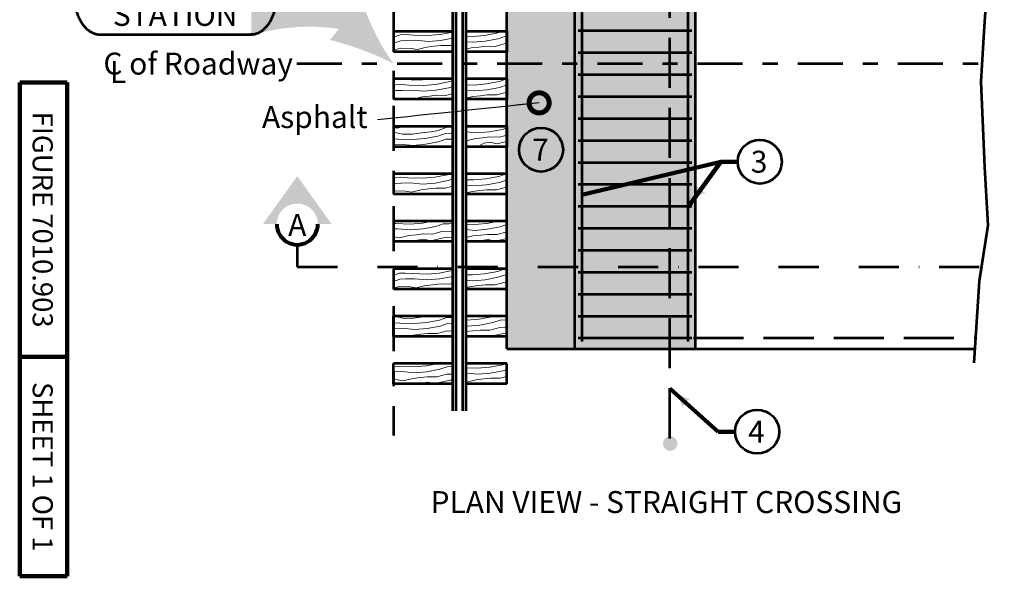
# Model space of a CAD drawing. Extents: x 10332 to 13467, y 8980 to 10954.
# Drawn here: x 10332 to 11409, y 8980 to 9589 of the extents above; entities that cross this region are included whole.
import ezdxf
from ezdxf.enums import TextEntityAlignment as Align

# ---------------------------------------------------------------- set-up
doc = ezdxf.new("R2010")
doc.units = 0
doc.header["$MEASUREMENT"] = 0
for name, pattern in [('DGN Style 3', [76.63357046091933, 54.73826461494238, -21.89530584597695]), ('DGN Style 4', [87.63596164852275, 43.79061169195391, -21.89530584597695, 0.05473826461494238, -21.89530584597695]), ('DGN Style 7', [109.47652922988476, 49.26443815344815, -21.89530584597695, 16.42147938448271, -21.89530584597695])]:
    doc.linetypes.add(name, pattern=pattern)
for name, color, linetype, lineweight in [('dsnStdBlock', 7, 'Continuous', 140), ('dsnStdDimension', 140, 'Continuous', 53), ('dsnStdLabel', 140, 'Continuous', 53), ('dsnStdLineWork', 7, 'Continuous', 30), ('dsnStdNote', 7, 'Continuous', 53), ('dsnStdSection', 200, 'DGN Style 4', 53), ('dsnStdShading', 9, 'Continuous', 0)]:
    doc.layers.add(name, color=color, linetype=linetype, lineweight=lineweight)
doc.styles.add('Style-Arial', font='arial.ttf')
doc.styles.add('SUDAS_Detail Notes', font='arial.ttf', dxfattribs={"height": 21.999956})
doc.styles.add('SUDAS_Figure Info', font='arial.ttf', dxfattribs={"height": 21.999956})
doc.dimstyles.new('NT-Curve Dot', dxfattribs={"dimtxt": 21.999956, "dimasz": 43.999912, "dimexe": 10.999978, "dimexo": 10.999978, "dimgap": 10.999978, "dimtad": 0, "dimjust": 1, "dimdec": 4, "dimzin": 11, "dimdsep": 46, "dimtxsty": 'SUDAS_Detail Notes', "dimcen": 0.09, "dimclrd": 256, "dimclre": 256, "dimclrt": 256, "dimadec": 4, "dimazin": 3, "dimtfac": 1, "dimtdec": 4, "dimtofl": 0, "dimtmove": 0, "dimatfit": 1, "dimldrblk": 'TerminatorDot', "dimfxl": 1, "dimtolj": 1, "dimtzin": 11, "dimlwd": -1, "dimlwe": -1, "dimarcsym": 0})
doc.dimstyles.new('StdDimension', dxfattribs={"dimtxt": 16, "dimasz": 16, "dimexe": 8, "dimexo": 8, "dimgap": 8, "dimtad": 0, "dimtih": 1, "dimtoh": 1, "dimdec": 4, "dimlfac": 0.06000012000024001, "dimzin": 15, "dimdsep": 46, "dimlunit": 4, "dimtxsty": 'Style-Arial', "dimblk": 'LT_0.5', "dimcen": 0.09, "dimclrd": 7, "dimclre": 7, "dimclrt": 7, "dimadec": 0, "dimazin": 3, "dimtfac": 1.25, "dimtdec": 4, "dimtofl": 0, "dimtmove": 2, "dimatfit": 1, "dimldrblk": 'LT_0.5', "dimfxl": 1, "dimtolj": 1, "dimtzin": 15, "dimlwd": -1, "dimlwe": -1, "dimarcsym": 0})

# ---------------------------------------------------------------- blocks, each defined once
blk = doc.blocks.new('LT_0.5')
at = {"layer": 'dsnStdDimension', "lineweight": 30}
blk.add_hatch(color=256, dxfattribs=at).paths.add_polyline_path([(-0.99999799086844, 0.2499995653836226, -0.155999993748054), (-0.9999980639135698, -0.2499993463444978, -0.1231056342685341), (-7.452681807910029e-13, -1.285073558392469e-08, -0.1231056342685341)])
at = {"lineweight": 30}
blk.add_line((0, 0), (-1, 0), dxfattribs=at)
blk = doc.blocks.new('*U28')
at = {"layer": 'dsnStdSection', "linetype": 'Continuous', "lineweight": 30}
blk.add_hatch(color=200, dxfattribs=at).paths.add_polyline_path([(-14.99961172532676, -9.99985164908776, -0.9999855041759999), (15.00027732362287, -9.99985164908776), (14.9999722770699, -9.999851990509342), (24.99995227699219, -9.999851990509342), (2.276992745464668e-06, 25.00007800941421), (-24.9999477230067, -9.999851990509342), (-14.99996772308259, -9.999851990509342)], is_closed=False)
at = {"layer": 'dsnStdSection', "color": 200, "linetype": 'Continuous', "lineweight": 80}
blk.add_arc((0.0003327991489641136, -10.00006908721934), 14.99994452605138, 179.9991694444444, 0.0008305555555515883, dxfattribs=at)
blk = doc.blocks.new('*U27')
at = {"layer": 'dsnStdSection', "color": 200, "linetype": 'Continuous', "lineweight": 80}
blk.add_blockref('*U28', (0, 0.5000000000009095), dxfattribs=at)
at = {"layer": 'dsnStdSection', "color": 200, "linetype": 'Continuous', "lineweight": 53, "insert": (0.0003327991489641136, -12.1667357538854), "char_height": 16, "attachment_point": 5, "line_spacing_factor": 0.6, "style": 'Style-Arial'}
blk.add_mtext('A', dxfattribs=at)
blk = doc.blocks.new('*U33')
at = {"layer": 'dsnStdLabel'}
h = blk.add_hatch(color=140, dxfattribs=at)
edge = h.paths.add_edge_path()
edge.add_ellipse((18.18288150897934, 14.88004210099643), major_axis=(-6.453349572360882e-15, -40.1297100918175), ratio=0.6981339976357078, start_angle=1.8253065582101726, end_angle=179.9820866878154, ccw=False)
edge.add_line((19.07525061779597, -25.22930574579368), (19.07781734558193, -25.28553449985702))
edge.add_line((19.07781734558193, -25.28553449985702), (21.94725988250684, -25.28553449985884))
edge.add_arc((82.0736261840193, -232.4185691998482), 215.6832723895175, 81.34839252650681, 106.1869023573326, ccw=False)
edge.add_line((114.5179712939844, -19.18949412087022), (113.2372734017099, -20.7725026743974))
edge.add_line((113.2372734017099, -20.7725026743974), (104.8284044660195, -31.16629775360707))
edge.add_line((104.8284044660195, -31.16629775360707), (104.8220971618994, -31.19609322714314))
edge.add_arc((24.28588968483018, -352.8293709093923), 331.5630347722991, 63.13209722222223, 75.94231666666673, ccw=False)
edge.add_line((174.1308468467487, -57.05828570909762), (174.1308429279416, -57.05828137580284))
edge.add_arc((392.3783118695828, 95.80386180754977), 266.4559860803311, 198.352025, 215.0076833333333, ccw=False)
edge.add_line((139.4742828975013, 11.90901901176403), (139.4696455283738, 11.9169264252796))
edge.add_line((139.4696455283738, 11.9169264252796), (129.7800787004089, -0.143049455153232))
edge.add_line((129.7800787004089, -0.143049455153232), (129.7606407423154, -0.1772234988493437))
edge.add_arc((23.55357206779445, -74.52075015762966), 129.6414339341353, 34.99150555555555, 92.37041388888889)
at = {"layer": 'dsnStdLabel', "color": 140}
for p, q in [((18.2045087470633, -25.28553449985702), (18.18288150897934, -25.24966799081994)), ((21.94725988250684, -25.28553449985702), (18.2045087470633, -25.28553449985702))]:
    blk.add_line(p, q, dxfattribs=at)
blk.add_rational_spline([(-146.4562762502228, -25.28553449907122), (-174.8643975095238, -24.7537583894773), (-174.1212510995992, 15.92154162402585), (-173.3781046896729, 56.59684163752718), (-144.9894396532582, 55.0001506035951), (-146.0898018735261, 55.00015060387886), (-147.1901640937958, 55.00015060416627), (-64.49282767336808, 55.00015060416627), (18.2045087470633, 55.00015060416627), (18.19369512802223, 55.00495139849045), (18.18288150897934, 55.00975219281463), (46.19879643934291, 55.00975219281462), (46.19879643934291, 14.88004210099643), (46.19879643934291, -25.24966799081994), (18.18288150897934, -25.24966799081994), (18.63034942727973, -25.26760124533939), (19.07781734558193, -25.28553449985702), (-63.68922945232225, -25.28553449985702), (-146.4562762502228, -25.28553449985702)], [1, 0.7024633665740059, 1, 0.7024633665740059, 1, 1, 1, 1, 1, 1, 1, 0.7071067811865476, 1, 0.7071067811865476, 1, 1, 1, 1, 1], degree=2, knots=[0, 0, 0, 0.07142857142857142, 0.07142857142857142, 0.1428571428571428, 0.1428571428571428, 0.2857142857142857, 0.2857142857142857, 0.4285714285714285, 0.4285714285714285, 0.5714285714285714, 0.5714285714285714, 0.6428571428571428, 0.6428571428571428, 0.7142857142857142, 0.7142857142857142, 0.8571428571428571, 0.8571428571428571, 1, 1, 1], dxfattribs=at)
at = {"layer": 'dsnStdLabel', "color": 140, "insert": (-64.35400078715247, 11.05820997700721), "char_height": 24, "attachment_point": 5, "line_spacing_factor": 0.8999999999999998, "style": 'Style-Arial'}
blk.add_mtext('LOCATION\\PSTATION\\P', dxfattribs=at)
blk = doc.blocks.new('TerminatorDot')
at = {"color": 0, "linetype": 'ByBlock', "lineweight": -2}
blk.add_line((0, 0), (-1, 0), dxfattribs=at)
at = {"color": 0, "linetype": 'ByBlock', "lineweight": -2, "const_width": 0.5}
blk.add_lwpolyline([(-0.0625, 0, 1), (0.0625, 0, 1)], format="xyb", close=True, dxfattribs=at)

msp = doc.modelspace()

# ---------------------------------------------------------------- hatches: boundary and pattern name
at = {"layer": 'dsnStdLineWork', "lineweight": 53}
h = msp.add_hatch(color=256, dxfattribs=at)
edge = h.paths.add_edge_path()
edge.add_arc((11043.44042168334, 9125.125882419969), 7.996049142979044, 0, 360)
at = {"layer": 'dsnStdShading'}
for points in [[(11070.90445986312, 9540.52565601883), (11062.90445986312, 9540.525666579439), (11043.19917343963, 9540.525692591858), (10946.90445986312, 9540.525819708253), (10938.90445986312, 9540.52583026886), (10938.90443179877, 9840.525793306351), (10938.90445986312, 9852.525793306351), (11043.19917343963, 9852.525549391556), (11070.90445986312, 9852.525484597016), (11070.90445986312, 9840.525484597016)], [(11070.90445986312, 9228.52579330597), (11043.19917343963, 9228.526003745652), (10938.90445986312, 9228.526795931626), (10938.90445986312, 9240.52579330597), (10938.90445986312, 9308.011723327638), (10938.90445986312, 9540.52583026886), (10946.90445986312, 9540.525819708253), (11043.19917343963, 9540.525692591858), (11062.90445986312, 9540.525666579439), (11070.90445986312, 9540.52565601883), (11070.90445986312, 9308.011723327638), (11070.90445986312, 9240.525490730668)]]:
    msp.add_hatch(color=9, dxfattribs=at).paths.add_polyline_path(points)

# ---------------------------------------------------------------- linework, layer by layer
at = {"layer": 'dsnStdBlock', "color": 7, "linetype": 'Continuous', "lineweight": 140}
for p, q in [((10332.48760498349, 8979.982039999772), (10332.48760498349, 9519.979880002009)), ((10384.48739698361, 9519.979880002009), (10332.48760498349, 9519.979880002009)), ((10384.48739698361, 8979.982039999772), (10384.48739698361, 9519.979880002009)), ((10384.48739698361, 9219.981080000807), (10332.48760498349, 9219.981080000807)), ((10384.48739698361, 8979.982039999772), (10332.48760498349, 8979.982039999772))]:
    msp.add_line(p, q, dxfattribs=at)
at = {"layer": 'dsnStdLineWork', "color": 7, "linetype": 'DGN Style 7', "lineweight": 53}
for p, q in [((10740.87275206168, 10151.16428169823), (10740.87275206168, 9134.076666848374)), ((10635.3889055651, 9540.526228319168), (11384.03658150084, 9540.52524004631))]:
    msp.add_line(p, q, dxfattribs=at)
at = {"layer": 'dsnStdLineWork', "color": 7, "linetype": 'DGN Style 3', "lineweight": 53}
for p, q in [((11043.19917343963, 9130.796536951066), (11043.19917343963, 9866.460539665604)), ((11068.92435500434, 9240.525490730668), (11376.92366685889, 9240.52478472252))]:
    msp.add_line(p, q, dxfattribs=at)
at = {"layer": 'dsnStdLineWork', "color": 7, "linetype": 'Continuous', "lineweight": 53}
for p, q in [((10864.9044598635, 9228.525793306351), (10864.9044598635, 9852.525793306351)), ((10938.90445986312, 9852.52579330597), (10938.90445986312, 9228.52579330597)), ((11070.90445986312, 9228.52579330597), (11070.90445986312, 9852.525793306351)), ((10946.90445986312, 9844.526795932008), (10946.90445986312, 9236.526795931626)), ((11062.90445986312, 9236.52579330597), (11062.90445986312, 9844.525793306351)), ((10805.92750748008, 9160.723909822464), (10805.92750748008, 9627.486562509155)), ((10809.58708636764, 9160.723909822464), (10809.58708636764, 9627.486562509155)), ((10816.87852006095, 9160.723909822464), (10816.87852006095, 9627.486562509155)), ((10820.53809894851, 9160.723909822464), (10820.53809894851, 9627.486562509155)), ((10740.87275206168, 9575.629750498581), (10740.87275206168, 9553.397954537964)), ((10805.92750748008, 9575.642528265762), (10740.88680997451, 9575.642528265762)), ((10864.92435500434, 9575.642528265762), (10820.53809894851, 9575.642528265762)), ((10864.92435500434, 9575.642528265762), (10864.92435500434, 9553.40781411438)), ((10942.90450738585, 9576.525824988556), (11066.90450738547, 9576.525661299134)), ((10805.92750748008, 9553.40781411438), (10740.88680997451, 9553.40781411438)), ((10864.92435500434, 9553.40781411438), (10820.53809894851, 9553.40781411438)), ((10942.90447570403, 9552.525824988556), (11066.90447570365, 9552.525661299134)), ((10740.87275206168, 9523.76236988182), (10740.87275206168, 9501.53349211235)), ((10805.92750748008, 9523.74304585724), (10740.88680997451, 9523.74304585724)), ((10864.92435500434, 9523.74304585724), (10820.53809894851, 9523.74304585724)), ((10864.92435500434, 9523.74304585724), (10864.92435500434, 9501.508331705856)), ((10942.90444402221, 9528.525824988556), (11066.90444402183, 9528.525661299134)), ((10942.90441234038, 9504.525824988556), (11066.90441234, 9504.525661299134)), ((10805.92750748008, 9501.508331705856), (10740.88680997451, 9501.508331705856)), ((10864.92435500434, 9501.508331705856), (10820.53809894851, 9501.508331705856)), ((10942.90438065856, 9480.525824988556), (11066.90438065818, 9480.525661299134)), ((10740.87275206168, 9471.894990111543), (10740.87275206168, 9449.669029686356)), ((10805.92750748008, 9471.899011613847), (10740.88680997451, 9471.899011613847)), ((10864.92435500434, 9471.899011613847), (10820.53809894851, 9471.899011613847)), ((10864.92435500434, 9471.899011613847), (10864.92435500434, 9449.664297462083)), ((10805.92750748008, 9449.664297462083), (10740.88680997451, 9449.664297462083)), ((10864.92435500434, 9449.664297462083), (10820.53809894851, 9449.664297462083)), ((10942.90434897674, 9456.525824988556), (11066.90434897636, 9456.525661299134)), ((10942.90431729491, 9432.525824988556), (11066.90431729453, 9432.525661299134)), ((10740.87275206168, 9420.03052683983), (10740.87275206168, 9397.801649916077)), ((10805.92750748008, 9420.054977370071), (10740.88680997451, 9420.054977370071)), ((10864.92435500434, 9420.054977370071), (10820.53809894851, 9420.054977370071)), ((10864.92435500434, 9397.82026321869), (10864.92435500434, 9420.054977370071)), ((10942.90428561309, 9408.525824988556), (11066.90428561271, 9408.525661299134)), ((10805.92750748008, 9397.82026321869), (10740.88680997451, 9397.82026321869)), ((10864.92435500434, 9397.82026321869), (10820.53809894851, 9397.82026321869)), ((10942.90425393126, 9384.525824988556), (11066.90425393088, 9384.525661299134)), ((10740.87275206168, 9368.166063567734), (10740.87275206168, 9345.937187490083)), ((10805.92750748008, 9368.155494961547), (10740.88680997451, 9368.155494961547)), ((10864.92435500434, 9368.155494961547), (10820.53809894851, 9368.155494961547)), ((10864.92435500434, 9345.920780810166), (10864.92435500434, 9368.155494961547)), ((10942.90422224944, 9360.525824988556), (11066.90422224906, 9360.525661299134)), ((10805.92750748008, 9345.920780810166), (10740.88680997451, 9345.920780810166)), ((10864.92435500434, 9345.920780810166), (10820.53809894851, 9345.920780810166)), ((10942.90419056762, 9336.525824988556), (11066.90419056724, 9336.525661299134)), ((10740.87275206168, 9316.298682950974), (10740.87275206168, 9294.069806027604)), ((10805.92750748008, 9316.311460718156), (10740.88680997451, 9316.311460718156)), ((10864.92435500434, 9316.311460718156), (10820.53809894851, 9316.311460718156)), ((10864.92435500434, 9294.076746566772), (10864.92435500434, 9316.311460718156)), ((10942.90415888579, 9312.525824988556), (11066.90415888541, 9312.525661299134)), ((10805.92750748008, 9294.076746566772), (10740.88680997451, 9294.076746566772)), ((10864.92435500434, 9294.076746566772), (10820.53809894851, 9294.076746566772)), ((10942.90412720397, 9288.525824988938), (11066.90412720359, 9288.525661299514)), ((10740.87275206168, 9242.20534275551), (10740.87275206168, 9264.43422052536)), ((10805.92750748008, 9264.411978309632), (10740.88680997451, 9264.411978309632)), ((10864.92435500434, 9264.411978309632), (10820.53809894851, 9264.411978309632)), ((10864.92435500434, 9242.232712322999), (10864.92435500434, 9264.411978309632)), ((10942.90409552215, 9264.525824988938), (11066.90409552176, 9264.525661299514)), ((10805.92750748008, 9242.232712322999), (10740.88680997451, 9242.232712322999)), ((10864.92435500434, 9242.232712322999), (10820.53809894851, 9242.232712322999)), ((10942.90406384032, 9240.525824988938), (11066.90406383994, 9240.525661299514)), ((10864.90445986312, 9228.525793306351), (10936.92435500434, 9228.52579330597)), ((10936.92435500434, 9228.52579330597), (11376.1341932936, 9228.52478653183)), ((10938.90445986312, 9228.526795931626), (11070.90445986312, 9228.52579330597)), ((10740.87275206168, 9190.340880329895), (10740.87275206168, 9212.569758099366)), ((10805.92750748008, 9212.567944066239), (10740.88680997451, 9212.567944066239)), ((10864.92435500434, 9212.567944066239), (10820.53809894851, 9212.567944066239)), ((10864.92435500434, 9190.333229914475), (10864.92435500434, 9212.567944066239)), ((10805.92750748008, 9190.333229914475), (10740.88680997451, 9190.333229914475)), ((10864.92435500434, 9190.333229914475), (10820.53809894851, 9190.333229914475))]:
    msp.add_line(p, q, dxfattribs=at)
at = {"layer": 'dsnStdLineWork', "color": 7, "linetype": 'Continuous', "lineweight": 53, "flags": 128}
msp.add_lwpolyline([(11380.41973880981, 10083.78530768356), (11374.54611236518, 10002.72926275024), (11387.4680905432, 9939.294097150421), (11375.72083765433, 9841.79189817238), (11374.54611236518, 9788.929260172272), (11393.34171698745, 9685.553434749985), (11386.29336525405, 9575.12925759468), (11382.76918938735, 9521.091894305802), (11386.88072789863, 9427.113871194459), (11390.69858508742, 9363.678705594253), (11381.00710145438, 9302.592990572357), (11375.13347500976, 9213.313868616486)], dxfattribs=at)
at = {"layer": 'dsnStdLineWork', "color": 7, "linetype": 'Continuous', "lineweight": 13, "flags": 128}
for points in [[(10740.89699783652, 9575.294630670167), (10740.87277744468, 9575.28511207161)], [(10740.87277744468, 9569.325304972077), (10748.38892029632, 9571.975304885484), (10754.69631362708, 9572.175637123872), (10762.82860172675, 9571.598870107651), (10778.56709300674, 9571.101738650514), (10791.80606115249, 9572.25999813881)], [(10791.91929778846, 9572.269905096055), (10805.92753286307, 9574.878497835542)], [(10792.47862588561, 9565.876755535508), (10805.92753286307, 9568.381191113282)], [(10820.5381243315, 9570.395091410828), (10827.28688197578, 9570.181918793869), (10840.52585012153, 9571.340178282166)], [(10840.6390859114, 9571.350085239792), (10854.87403031905, 9574.000895714951), (10859.53024711745, 9575.642557878877)], [(10841.19841400855, 9564.956934832764), (10855.4333592623, 9567.607745307923), (10863.38700991424, 9570.411999826432), (10864.92438038695, 9570.460828969575)], [(10740.87277744468, 9562.755216081237), (10740.99459689544, 9562.777900806046), (10748.94824839347, 9565.582154478456), (10755.25564172423, 9565.782487563325), (10764.74517710135, 9566.010751177979), (10779.12642110389, 9564.708589089585), (10792.36538924964, 9565.866848577882)], [(10740.87277744468, 9555.369674328233), (10748.6458826979, 9557.488066842652), (10760.52704683402, 9557.144662025834), (10766.73473347686, 9556.04802213936), (10777.24347134307, 9558.607159623718), (10785.44548466018, 9559.501463712311), (10792.84843487266, 9560.345617053987)], [(10792.96167066291, 9560.355524011613), (10803.43529293731, 9560.25911456604), (10805.92753286307, 9560.938321165848)], [(10820.5381243315, 9564.450486148453), (10827.84621007293, 9563.788768387223), (10841.08517821868, 9564.94702787552)], [(10820.5381243315, 9556.366184477998), (10825.96325946601, 9557.687339767075), (10834.16527362884, 9558.58164300995), (10841.5682229956, 9559.425797197342)], [(10841.68145963157, 9559.435704154968), (10852.15508106025, 9559.339293863297), (10863.08464421905, 9562.317912190629), (10864.92438038695, 9562.264737490465)], [(10786.15420483916, 9553.407843727493), (10786.33495583899, 9553.514572180558), (10793.46665559829, 9554.583516751862)], [(10793.46718779395, 9554.577440078354), (10798.22042999671, 9553.407843727493)], [(10803.24297493613, 9553.407843727493), (10805.92753286307, 9553.999453835297)], [(10840.47947212356, 9553.407843727493), (10842.18644456733, 9553.663696049118)], [(10842.18697591651, 9553.657620222091), (10843.20206637137, 9553.407843727493)], [(10856.13664580215, 9553.407843727493), (10864.92438038695, 9555.344442003632)], [(10743.35462390617, 9523.743075470735), (10740.87277744468, 9522.767730454254)], [(10781.31723111823, 9523.743075470735), (10772.74921371558, 9522.61664871521), (10762.20776232856, 9522.289118383027), (10755.75919337066, 9523.743075470735)], [(10833.43307931617, 9523.743075470735), (10828.36331197341, 9523.076559489442), (10820.5381243315, 9522.833424861908)], [(10842.47756900886, 9518.225535470581), (10856.71251341651, 9520.87634594574), (10864.66616406844, 9523.680600464631), (10864.92438038695, 9523.688801689148)], [(10740.87277744468, 9516.603579767228), (10743.33309325889, 9517.47102448578), (10749.64048658965, 9517.671357570267), (10757.77277468932, 9517.094590554047), (10773.51126596931, 9516.597459096909), (10786.75023411506, 9517.755718584824)], [(10786.86346990531, 9517.76562554245), (10801.09841515906, 9520.41643601761), (10805.92753286307, 9522.119059519577)], [(10787.42279884818, 9511.372475981903), (10801.65774325584, 9514.02328645668), (10805.92753286307, 9515.52870489731)], [(10820.5381243315, 9517.32861440201), (10829.12536422713, 9517.05736902504), (10842.36433237288, 9518.215628513337)], [(10843.03689710601, 9511.832385910035), (10857.27184151366, 9514.483196385194), (10864.92438038695, 9517.181285105897)], [(10740.87277744468, 9510.01322599144), (10743.89242135604, 9511.077874925233), (10750.1998146868, 9511.27820800972), (10759.68935006393, 9511.506471624374), (10774.07059406646, 9510.204309536362), (10787.30956221221, 9511.362569024277)], [(10740.87277744468, 9502.243251299285), (10743.59005566047, 9502.983787289048), (10755.47121979659, 9502.64038247223), (10761.67890643943, 9501.543742585754), (10772.18764430564, 9504.102880069733), (10780.38965762275, 9504.997184158707), (10787.79260698913, 9505.841337500382)], [(10787.90584362548, 9505.851244458008), (10798.37946589988, 9505.754835012436), (10805.92753286307, 9507.811898136903)], [(10820.5381243315, 9511.49240355835), (10829.68469232429, 9510.664219464112), (10842.92366047004, 9511.822478952408)], [(10820.5381243315, 9502.793919586564), (10827.80174256347, 9504.562790844346), (10836.00375588058, 9505.457094086838), (10843.40670609305, 9506.301248274613)], [(10843.51994188293, 9506.311155232239), (10853.9935641577, 9506.214744940567), (10864.9231264704, 9509.1933624218)], [(10863.53413530066, 9501.50836131897), (10864.92438038695, 9501.814737517549)], [(10740.87277744468, 9470.372410271835), (10745.32748762076, 9469.968841141892), (10749.23862319243, 9471.137293568803), (10761.954385689, 9470.752803940582), (10763.89562058013, 9471.89904122696)], [(10805.92753286307, 9471.130239652253), (10798.51697707808, 9470.75784668274), (10789.77179866813, 9467.32106477318), (10782.23715250648, 9465.745983726883), (10774.80008425124, 9465.291804418182)], [(10820.5381243315, 9471.424706179429), (10831.88308845046, 9471.066353355409), (10841.40075995963, 9471.89904122696)], [(10845.79462048324, 9465.841370240021), (10860.02956573699, 9468.49218071518), (10864.92438038695, 9470.217966986847)], [(10774.68684846137, 9465.281897460556), (10761.26547688697, 9463.517405604554), (10750.72402549995, 9463.18987442627), (10740.87277744468, 9465.411033964157)], [(10775.37973392241, 9458.666381585694), (10789.61467833007, 9461.317192060471), (10797.5683298281, 9464.121446579362), (10803.87572315887, 9464.32177881775), (10805.92753286307, 9464.176258478929)], [(10820.5381243315, 9465.751088233948), (10832.44241654761, 9464.67320379448), (10845.68138469337, 9465.831463282777)], [(10820.5381243315, 9456.131329117967), (10830.55946594069, 9458.571774328233), (10838.76148010352, 9459.466078417207), (10846.16442947028, 9460.3102317585)], [(10846.27766610625, 9460.320138716508), (10856.75128753493, 9460.223729270554), (10864.92438038695, 9462.45112962494)], [(10740.87277744468, 9458.379484248353), (10746.28903786071, 9457.995346596908), (10762.02752914031, 9457.49821513977), (10775.26649728644, 9458.656475474167)], [(10740.87277744468, 9452.230841685487), (10748.20561323531, 9452.407228513717), (10762.58685723746, 9451.105065579224), (10775.8258253836, 9452.263325067139)], [(10775.93906201957, 9452.273232025147), (10790.17400642722, 9454.924042499924), (10798.12765792525, 9457.728296172714), (10804.43505125602, 9457.928629257203), (10805.92753286307, 9457.964530027772)], [(10820.5381243315, 9450.52602425232), (10822.04510466788, 9450.976235363007), (10834.76086631873, 9450.59174573555), (10839.65095128272, 9453.479186885072), (10846.78265104201, 9454.548130610658)], [(10846.78318239119, 9454.54205478325), (10853.90939605315, 9452.788558812714), (10864.92438038695, 9455.215986810303)], [(10740.87277744468, 9415.43755584259), (10742.41385213302, 9415.98089946251), (10748.72124546378, 9416.181231700897), (10756.85353356383, 9415.604464684677), (10772.59202484382, 9415.10733322754), (10785.83099298957, 9416.265592715454)], [(10785.94422877944, 9416.27549967308), (10800.17917403319, 9418.92631014824), (10803.38047511504, 9420.055006983566)], [(10833.74633174994, 9420.055006983566), (10827.90369056457, 9419.286882286835), (10820.5381243315, 9419.058028941727)], [(10842.01794760001, 9414.435859114075), (10856.25289285376, 9417.086669588853), (10864.2065435057, 9419.890923261642), (10864.92438038695, 9419.91372305565)], [(10740.87277744468, 9408.847201220322), (10742.97318023017, 9409.587749055481), (10749.28057356093, 9409.78808214035), (10758.77010893806, 9410.016346601105), (10773.15135294097, 9408.71418366661), (10786.39032108634, 9409.872443154907)], [(10786.50355687659, 9409.882350112533), (10800.73850213035, 9412.533160587693), (10805.92753286307, 9414.36268012619)], [(10786.98660249961, 9404.361118588638), (10797.46022392829, 9404.264709143066), (10805.92753286307, 9406.572292481613)], [(10820.5381243315, 9413.524419855119), (10828.66574366439, 9413.267692668534), (10841.90471180976, 9414.425952156449)], [(10820.5381243315, 9407.66111019516), (10829.22507176154, 9406.874543107606), (10842.46403990691, 9408.032802595902)], [(10842.57727569717, 9408.042709553147), (10856.81222095092, 9410.693520028306), (10864.76587160285, 9413.497773701096), (10864.92438038695, 9413.502807982255)], [(10843.06032132018, 9402.521478029634), (10853.53394274886, 9402.42506858368), (10864.46350590728, 9405.403686065292), (10864.92438038695, 9405.39036510353)], [(10740.87277744468, 9401.003644797898), (10742.67081453498, 9401.493661419678), (10754.5519786711, 9401.15025660286), (10760.75966531356, 9400.053616716004), (10771.26840318015, 9402.612754200363), (10779.47041649688, 9403.507058289337), (10786.87336586364, 9404.351212477111)], [(10782.36224804748, 9397.820292832184), (10787.49158743537, 9398.589111328889)], [(10787.49211878455, 9398.583034655381), (10790.59190252936, 9397.820292832184)], [(10799.11409612792, 9397.820292832184), (10805.92753286307, 9399.321805685426)], [(10820.5381243315, 9399.116171799087), (10827.34212200072, 9400.773113641359), (10835.54413531783, 9401.667417730332), (10842.94708468421, 9402.511571071625)], [(10863.535585512, 9397.820292832184), (10864.92438038695, 9398.126349205399)], [(10740.87277744468, 9365.737337656403), (10743.5245347029, 9365.54926706543), (10759.26302598289, 9365.052135608292), (10772.50199412864, 9366.210395096206)], [(10772.61522991851, 9366.220302054215), (10783.00744490569, 9368.155524575042)], [(10773.17455801566, 9359.827152493286), (10787.40950326941, 9362.477962968063), (10795.36315392135, 9365.282216640855), (10801.67054809821, 9365.482549725342), (10805.92753286307, 9365.584948696136)], [(10820.5381243315, 9364.87798840065), (10829.58498478988, 9364.59222567978), (10842.82395293563, 9365.750485168075)], [(10842.9371895716, 9365.760392125703), (10855.79913659385, 9368.155524575042)], [(10843.49651766875, 9359.367242565155), (10857.73146207679, 9362.018053039932), (10864.92438038695, 9364.554091211701)], [(10740.87277744468, 9359.851260354233), (10745.44111007751, 9359.961148981858), (10759.82235408004, 9358.658986047745), (10773.06132222579, 9359.81724553566)], [(10740.87277744468, 9351.10518084984), (10741.22297981017, 9351.095058983612), (10747.43066645301, 9349.998419097137), (10757.93940431922, 9352.557556581116), (10766.14141763595, 9353.45186067009), (10773.54436700271, 9354.296014011765)], [(10773.65760363868, 9354.305920969391), (10784.13122506736, 9354.209511523819), (10795.06078822616, 9357.188129005051), (10805.92753286307, 9356.874044010925)], [(10820.5381243315, 9359.068876373673), (10830.14431288703, 9358.199076119232), (10843.38328103278, 9359.357335607529)], [(10820.5381243315, 9350.216845980072), (10828.26136312621, 9352.097646652985), (10836.46337644332, 9352.99195074196), (10843.8663266558, 9353.836104083253)], [(10843.97956244605, 9353.84601104088), (10854.45318472045, 9353.749601595307), (10864.92438038695, 9356.603301216126)], [(10764.41574812606, 9345.92081042366), (10767.03088881514, 9347.464969137955), (10774.16258857444, 9348.533913709642)], [(10774.16312076972, 9348.527837036134), (10781.28933358558, 9346.774341065598), (10798.91678699668, 9350.658993780136), (10805.92753286307, 9350.02386294632)], [(10835.51659737647, 9345.92081042366), (10837.35284762252, 9347.005059209823), (10844.48454738143, 9348.074002935029)], [(10844.48507957709, 9348.067927108003), (10851.61129323905, 9346.314431137467), (10864.92438038695, 9349.248304435348)], [(10744.35637816947, 9316.311490331651), (10740.87277744468, 9314.942464528274)], [(10740.87277744468, 9308.945503588106), (10747.46967917045, 9311.27140240326), (10753.77707250121, 9311.471734641647), (10761.90936060126, 9310.894968471528), (10777.64785188125, 9310.39783616829), (10790.886820027, 9311.556096502305)], [(10773.48917182105, 9316.311490331651), (10766.3443482405, 9316.089495454407), (10765.35975791495, 9316.311490331651)], [(10791.00005581687, 9311.56600261383), (10805.23500107062, 9314.216813088608), (10805.92753286307, 9314.460982493973)], [(10832.71857775176, 9316.311490331651), (10826.52482887595, 9315.497205930329), (10820.5381243315, 9315.311194740678)], [(10820.5381243315, 9309.691188928604), (10827.28688197578, 9309.478016311647), (10840.52585012153, 9310.636275799561)], [(10840.6390859114, 9310.64618275757), (10854.87403031905, 9313.296993232347), (10862.82768181708, 9316.101246905137), (10864.92438038695, 9316.167841560746)], [(10841.19841400855, 9304.25303319664), (10855.4333592623, 9306.903843671798), (10863.38700991424, 9309.708097344208), (10864.92438038695, 9309.756926487351)], [(10740.87277744468, 9302.355148965837), (10748.0290072676, 9304.87825284233), (10754.33640059836, 9305.078585080719), (10763.82593597548, 9305.306849541856), (10778.2071799784, 9304.00468660736), (10791.44614812415, 9305.162946095657)], [(10740.87277744468, 9294.916291214371), (10747.72664157241, 9296.784165206529), (10759.60780570853, 9296.44076038971), (10765.81549235099, 9295.344119656755), (10776.32423021758, 9297.903257987213), (10784.52624353431, 9298.797561230087), (10791.92919290107, 9299.641715417481)], [(10791.55938391402, 9305.172853053284), (10805.79432916778, 9307.823663528061), (10805.92753286307, 9307.870627871705)], [(10792.04242953704, 9299.651622375488), (10802.51605096572, 9299.555212083817), (10805.92753286307, 9300.484938051606)], [(10820.5381243315, 9303.746583665848), (10827.84621007293, 9303.0848667511), (10841.08517821868, 9304.243126239015)], [(10820.5381243315, 9295.662281995774), (10825.96325946601, 9296.98343728447), (10834.16527362884, 9297.877741373444), (10841.5682229956, 9298.72189471512)], [(10841.68145963157, 9298.731801672746), (10852.15508106025, 9298.635392227174), (10863.08464421905, 9301.614009708404), (10864.92438038695, 9301.560835007858)], [(10862.36618291762, 9294.076776179887), (10864.92438038695, 9294.640539521408)], [(10776.51855093215, 9263.987128976822), (10763.09717935737, 9262.22263712082), (10752.55572881682, 9261.895106788636), (10742.69389184897, 9264.118653168107), (10740.87277744468, 9264.027139243699)], [(10740.87277744468, 9257.214627293397), (10748.12074117721, 9256.700578959657), (10763.85923245719, 9256.203447502518), (10777.09820060294, 9257.361706990434)], [(10783.42685213798, 9264.412007923127), (10776.63178756812, 9263.997035934448)], [(10777.21143639319, 9257.37161394806), (10791.44638164695, 9260.022424423218), (10799.4000322985, 9262.826678095627), (10805.70742647574, 9263.027011180497), (10805.92753286307, 9263.011400678253)], [(10777.77076449035, 9250.978464387512), (10792.0057097441, 9253.62927486229), (10799.95936039565, 9256.43352853508), (10805.92753286307, 9256.623087411881)], [(10820.5381243315, 9259.907167305757), (10821.31181296676, 9259.882728620529), (10834.55078111213, 9261.040988108825)], [(10820.5381243315, 9253.610278277589), (10821.87114106391, 9253.489579059982), (10835.11010920928, 9254.647838547899)], [(10834.66401774848, 9261.050895066452), (10848.89896215613, 9263.701705541229), (10850.91358079093, 9264.412007923127)], [(10835.22334584563, 9254.657745505525), (10849.45829025329, 9257.308555980682), (10857.41194175094, 9260.112809653092), (10863.71933508208, 9260.313142737961), (10864.92438038695, 9260.342129198074)], [(10740.87277744468, 9250.892014357758), (10750.03731655181, 9251.112460029985), (10764.41856055434, 9249.810297941971), (10777.65752870009, 9250.968557429886)], [(10756.47410698455, 9242.232741936494), (10762.53561079391, 9243.708868475342), (10770.73762411063, 9244.603172564317), (10778.14057347701, 9245.44732590599)], [(10778.25381011336, 9245.457232863617), (10788.72743154166, 9245.360823418045), (10799.65699470046, 9248.339440899277), (10805.92753286307, 9248.158201700593)], [(10820.5381243315, 9247.448111689377), (10828.19020546592, 9248.282453682328), (10835.5931548323, 9249.126607024002)], [(10835.70639062255, 9249.136513981628), (10846.18001289695, 9249.040104536058), (10857.10957605575, 9252.018722017288), (10864.92438038695, 9251.792848628616)], [(10846.18693820632, 9242.232741936494), (10860.96557398017, 9245.489585946274), (10864.92438038695, 9245.130942064287)], [(10740.87277744468, 9242.389338539886), (10745.81918628448, 9242.246370877838), (10745.89633262466, 9242.232741936494)], [(10828.97328578513, 9242.232741936494), (10829.07967579902, 9242.295562150573), (10836.21137640441, 9243.364506721879)], [(10836.21190775359, 9243.35843004837), (10840.78670626471, 9242.232741936494)], [(10776.91804271758, 9210.079019997407), (10790.28381382964, 9212.567973679352)], [(10846.16534156364, 9208.54622098999), (10860.40028597129, 9211.19703146515), (10864.28866489966, 9212.567973679352)], [(10740.87277744468, 9209.901224416733), (10747.82734750197, 9209.407985008622), (10763.56583878196, 9208.910853551484), (10776.80480692771, 9210.06911303978)], [(10740.87277744468, 9203.606477707672), (10749.74392287658, 9203.81986692543), (10764.12516687911, 9202.517703990936), (10777.36413502486, 9203.675963479232)], [(10777.47737081473, 9203.685870436479), (10791.71231606849, 9206.336680911636), (10799.66596672042, 9209.140934584046), (10805.92753286307, 9209.339812380982)], [(10777.96041643775, 9198.164639758683), (10788.43403871253, 9198.068229467011), (10799.36360102485, 9201.046846948242), (10805.92753286307, 9200.857127312851)], [(10820.5381243315, 9207.765785572052), (10832.81313678191, 9207.37805454445), (10846.05210492728, 9208.536314032746)], [(10820.5381243315, 9202.147001524734), (10833.37246487868, 9200.984904983521), (10846.61143302443, 9202.143164471818)], [(10846.72466966079, 9202.153071429444), (10860.95961406844, 9204.803881904603), (10864.92438038695, 9206.201757099914)], [(10740.87277744468, 9195.088264998245), (10745.52579260924, 9194.953777773286), (10751.7334792517, 9193.85713704033), (10762.24221711829, 9196.41627537079), (10770.44423043502, 9197.310578613664), (10777.84717980178, 9198.154732801057)], [(10769.65634343513, 9190.33325952797), (10771.33370161422, 9191.323687081529), (10778.46540137351, 9192.392631652832)], [(10778.46593356879, 9192.386554979706), (10785.59214638465, 9190.633059009171), (10803.21959979537, 9194.517711723329), (10805.92753286307, 9194.272389933396)], [(10820.5381243315, 9192.40253522606), (10820.98077725165, 9192.324337187196), (10831.48951511825, 9194.883475517654), (10839.69152928107, 9195.777779606247), (10847.09447864745, 9196.621932947923)], [(10844.1995571482, 9190.33325952797), (10847.71270021956, 9190.859831799698)], [(10847.20771443732, 9196.631839905549), (10857.6813367121, 9196.535430459977), (10864.92438038695, 9198.509366180038)], [(10847.71323156875, 9190.85375597229), (10849.82852905791, 9190.33325952797)], [(10860.43445054916, 9190.33325952797), (10864.92438038695, 9191.322728452684)]]:
    msp.add_lwpolyline(points, dxfattribs=at)
at = {"layer": 'dsnStdLineWork', "color": 7, "linetype": 'Continuous', "lineweight": 13}
msp.add_open_spline([(10749.75851636909, 9575.642528265762), (10748.26138766908, 9575.458357022115), (10746.76743917284, 9575.250180967181), (10745.26721500686, 9575.088046615983), (10743.81087592451, 9574.930655075708), (10742.34747829877, 9574.861743353851), (10740.88680997451, 9574.755357626344)], degree=3, knots=[0, 0, 0, 0, 0.5074216378863496, 0.5074216378863496, 0.5074216378863496, 1, 1, 1, 1], dxfattribs=at)
msp.add_open_spline([(10864.92435500434, 9522.634082558061), (10864.25930666248, 9523.00405567814), (10863.59333856541, 9523.372400947455), (10862.92822106536, 9523.74304585724)], degree=3, dxfattribs=at)
at = {"layer": 'dsnStdNote', "color": 6, "linetype": 'Continuous'}
for centre in [(10902.31441781295, 9446.318965533923), (11141.33584851058, 9433.217367246247), (11138.45413341163, 9138.09639242096)]:
    msp.add_circle(centre, 24, dxfattribs=at)
at = {"layer": 'dsnStdSection', "color": 200}
for p, q in [((10635.85134835837, 9342.560464715576), (10635.85134835837, 9318.437410266495)), ((10635.85134835837, 9318.437410266495), (11461.28919019492, 9318.437410266495))]:
    msp.add_line(p, q, dxfattribs=at)
at = {"layer": 'dsnStdShading', "color": 253, "extrusion": (0, 0, -1)}
msp.add_solid([(-10864.9044598635, 9852.525793306351), (-10938.90445986312, 9852.525793306351), (-10864.9044598635, 9228.526795931626), (-10938.90445986312, 9228.526795931626)], dxfattribs=at)

# ---------------------------------------------------------------- block references
at = {"layer": 'dsnStdLabel', "color": 140}
msp.add_blockref('*U33', (10566.74190717434, 9597.58437261478), dxfattribs=at)
at = {"layer": 'dsnStdSection', "color": 200, "linetype": 'Continuous', "lineweight": 53, "xscale": 1.5, "yscale": 1.5, "zscale": 1.5}
msp.add_blockref('*U27', (10635.85084915965, 9379.31048513527), dxfattribs=at)

# ---------------------------------------------------------------- texts
at = {"layer": 'dsnStdBlock', "color": 7, "lineweight": 140, "char_height": 21.999956, "attachment_point": 5, "rotation": 270, "line_spacing_factor": 0.9899999999999994, "style": 'SUDAS_Figure Info'}
for s, insert in [('FIGURE 7010.903', (10354.82084165022, 9369.980480001026)), ('SHEET 1 OF 1', (10354.82084165022, 9099.704883724306))]:
    msp.add_mtext(s, dxfattribs=dict(at, insert=insert))
at = {"layer": 'dsnStdDimension', "insert": (10712.73933808889, 9478.992569549635), "char_height": 24, "attachment_point": 6, "line_spacing_factor": 0.99, "style": 'SUDAS_Detail Notes'}
msp.add_mtext('Asphalt', dxfattribs=at)
at = {"layer": 'dsnStdLabel', "color": 140, "style": 'Style-Arial'}
for s, p in [('C of Roadway', (10527.52799989921, 9540.52573418274)), ('L', (10440.00387036499, 9531.337625582026))]:
    msp.add_text(s, height=24, dxfattribs=at).set_placement(p, align=Align.MIDDLE_CENTER)
at = {"layer": 'dsnStdLabel', "color": 7, "style": 'Style-Arial'}
msp.add_text('PLAN VIEW - STRAIGHT CROSSING', height=24, dxfattribs=at).set_placement((11039.24810344232, 9049.146009498216), align=Align.CENTER)
at = {"layer": 'dsnStdNote', "color": 6, "linetype": 'Continuous', "style": 'Style-Arial'}
for s, p in [('7', (10901.55527147131, 9446.318965533923)), ('3', (11140.57670216894, 9433.217367246247)), ('4', (11137.64010902121, 9138.09639242096))]:
    msp.add_text(s, height=24, dxfattribs=at).set_placement(p, align=Align.MIDDLE_CENTER)

# ---------------------------------------------------------------- leaders
at = {"layer": 'dsnStdDimension', "path_type": 1}
msp.add_leader([(10900.16818434738, 9497.595550843416), (10723.48321852791, 9478.992569549635)], dimstyle='NT-Curve Dot', override={"dimclrd": 0, "dimlwd": 65534}, dxfattribs=at)
at = {"layer": 'dsnStdDimension'}
for points in [[(10946.90445986312, 9397.011535671616), (11098.69932517264, 9433.217367246247), (11117.33584851058, 9433.217367246247)], [(11062.90445986274, 9383.942716832733), (11098.69932517264, 9433.217367246247)], [(11043.19917343963, 9185.48756334076), (11095.81761007369, 9138.09639242096), (11114.45413341163, 9138.09639242096)]]:
    msp.add_leader(points, dimstyle='StdDimension', override={"dimtxt": 24, "dimasz": 24, "dimgap": 0, "dimclrd": 0, "dimlwd": 65534}, dxfattribs=at)

doc.saveas('drawing.dxf')
